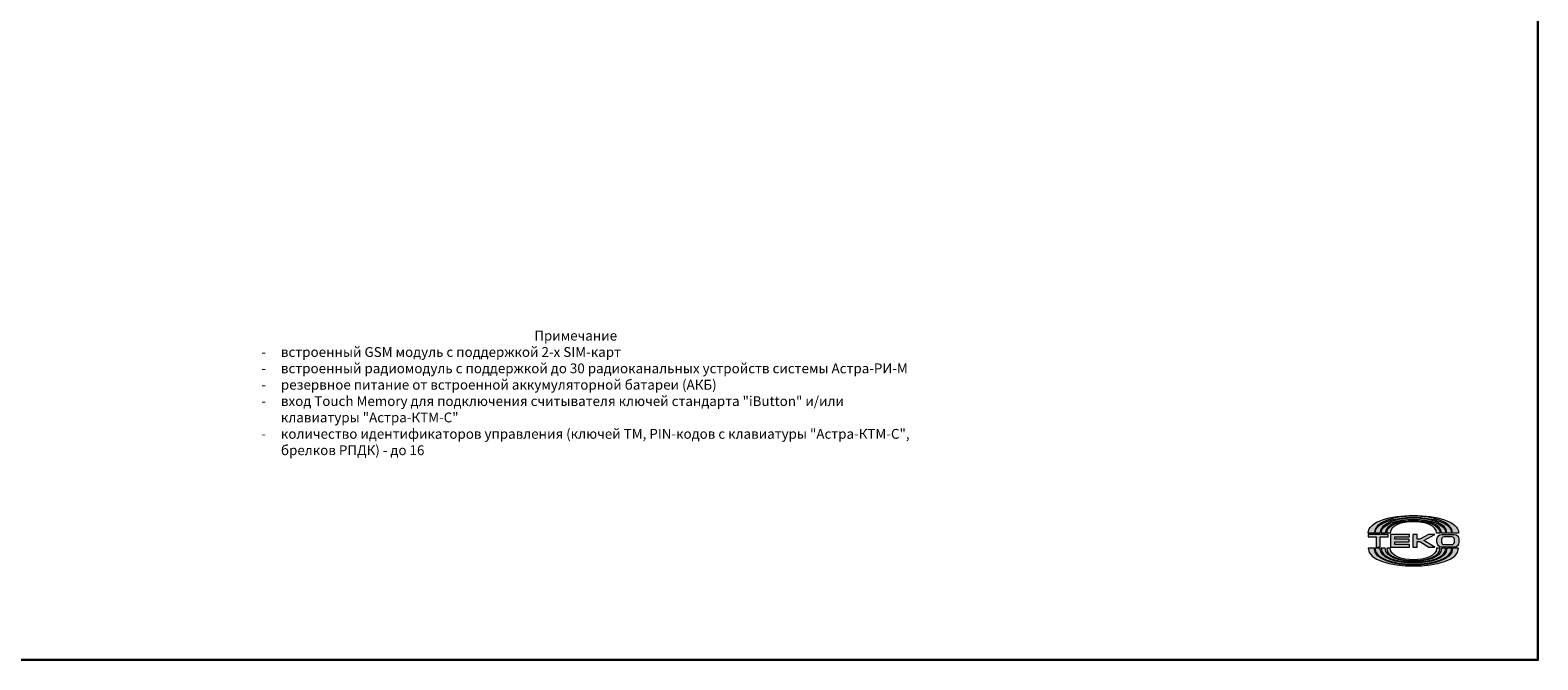
# Model space of a CAD drawing. Units: millimetres. Extents: x 272 to 880, y 275 to 716.
# Drawn here: x 496 to 880, y 275 to 435 of the extents above; entities that cross this region are included whole.
import ezdxf

# ---------------------------------------------------------------- set-up
doc = ezdxf.new("R2010")
doc.units = ezdxf.units.MM
doc.layers.add('layer 1', color=7, linetype='Continuous')
doc.styles.get("Standard").update_dxf_attribs({"font": 'arial.ttf'})

msp = doc.modelspace()

# ---------------------------------------------------------------- hatches: boundary and pattern name
at = {"layer": 'layer 1', "lineweight": 0}
h = msp.add_hatch(color=256, dxfattribs=at)
h.dxf.hatch_style = 1
edge = h.paths.add_edge_path()
edge.add_spline(control_points=[(838.57, 306.96), (838.57, 312.68), (858.5, 312.68), (858.5, 306.96), (858.5, 306.96), (858.5, 306.96), (858.5, 306.96), (858.5, 306.96)], knot_values=[0.57143, 0.57143, 0.57143, 0.57143, 0.714286, 0.714286, 0.714286, 0.714286, 0.714289, 0.714289, 0.714289, 0.714289], degree=3, periodic=0)
edge.add_spline(control_points=[(858.5, 306.96), (858.5, 306.96), (860.03, 306.96), (860.03, 306.96)], knot_values=[0.714289, 0.714289, 0.714289, 0.714289, 1, 1, 1, 1], degree=3, periodic=0)
edge.add_spline(control_points=[(860.03, 306.96), (860.03, 309.96), (854.29, 311.45), (848.54, 311.46), (848.54, 311.46), (848.54, 311.46), (848.54, 311.46), (848.54, 311.46)], knot_values=[0, 0, 0, 0, 0.142857, 0.142857, 0.142857, 0.142857, 0.142859, 0.142859, 0.142859, 0.142859], degree=3, periodic=0)
edge.add_spline(control_points=[(848.54, 311.46), (848.54, 311.46), (848.53, 311.46), (848.53, 311.46), (848.53, 311.46), (848.53, 311.46), (848.53, 311.46), (848.53, 311.46)], knot_values=[0.142859, 0.142859, 0.142859, 0.142859, 0.285714, 0.285714, 0.285714, 0.285714, 0.285716, 0.285716, 0.285716, 0.285716], degree=3, periodic=0)
edge.add_spline(control_points=[(848.53, 311.46), (842.78, 311.45), (837.04, 309.96), (837.04, 306.96), (837.04, 306.96), (837.04, 306.96), (837.04, 306.96), (837.04, 306.96)], knot_values=[0.285716, 0.285716, 0.285716, 0.285716, 0.428571, 0.428571, 0.428571, 0.428571, 0.428573, 0.428573, 0.428573, 0.428573], degree=3, periodic=0)
edge.add_spline(control_points=[(837.04, 306.96), (837.04, 306.96), (838.57, 306.96), (838.57, 306.96), (838.57, 306.96), (838.57, 306.96), (838.57, 306.96), (838.57, 306.96)], knot_values=[0.428573, 0.428573, 0.428573, 0.428573, 0.571429, 0.571429, 0.571429, 0.571429, 0.57143, 0.57143, 0.57143, 0.57143], degree=3, periodic=0)
edge = h.paths.add_edge_path(flags=17)
edge.add_spline(control_points=[(840.02, 306.96), (840.02, 312.01), (857.05, 312.01), (857.05, 306.96), (857.05, 306.96), (857.05, 306.96), (857.05, 306.96), (857.05, 306.96)], knot_values=[0.400002, 0.400002, 0.400002, 0.400002, 0.6, 0.6, 0.6, 0.6, 0.600004, 0.600004, 0.600004, 0.600004], degree=3, periodic=0)
edge.add_spline(control_points=[(857.05, 306.96), (857.05, 306.96), (858.31, 306.96), (858.31, 306.96)], knot_values=[0.600004, 0.600004, 0.600004, 0.600004, 1, 1, 1, 1], degree=3, periodic=0)
edge.add_spline(control_points=[(858.31, 306.96), (858.31, 312.28), (838.75, 312.28), (838.75, 306.96), (838.75, 306.96), (838.75, 306.96), (838.75, 306.96), (838.75, 306.96)], knot_values=[0, 0, 0, 0, 0.2, 0.2, 0.2, 0.2, 0.200002, 0.200002, 0.200002, 0.200002], degree=3, periodic=0)
edge.add_spline(control_points=[(838.75, 306.96), (838.75, 306.96), (840.02, 306.96), (840.02, 306.96), (840.02, 306.96), (840.02, 306.96), (840.02, 306.96), (840.02, 306.96)], knot_values=[0.200002, 0.200002, 0.200002, 0.200002, 0.4, 0.4, 0.4, 0.4, 0.400002, 0.400002, 0.400002, 0.400002], degree=3, periodic=0)
edge = h.paths.add_edge_path(flags=16)
edge.add_spline(control_points=[(841.37, 306.96), (841.37, 311.38), (855.7, 311.38), (855.7, 306.96), (855.7, 306.96), (855.7, 306.96), (855.7, 306.96), (855.7, 306.96)], knot_values=[0.400002, 0.400002, 0.400002, 0.400002, 0.6, 0.6, 0.6, 0.6, 0.600004, 0.600004, 0.600004, 0.600004], degree=3, periodic=0)
edge.add_spline(control_points=[(855.7, 306.96), (855.7, 306.96), (856.78, 306.96), (856.78, 306.96)], knot_values=[0.600004, 0.600004, 0.600004, 0.600004, 1, 1, 1, 1], degree=3, periodic=0)
edge.add_spline(control_points=[(856.78, 306.96), (856.78, 311.65), (840.29, 311.65), (840.29, 306.96), (840.29, 306.96), (840.29, 306.96), (840.29, 306.96), (840.29, 306.96)], knot_values=[0, 0, 0, 0, 0.2, 0.2, 0.2, 0.2, 0.200002, 0.200002, 0.200002, 0.200002], degree=3, periodic=0)
edge.add_spline(control_points=[(840.29, 306.96), (840.29, 306.96), (841.37, 306.96), (841.37, 306.96), (841.37, 306.96), (841.37, 306.96), (841.37, 306.96), (841.37, 306.96)], knot_values=[0.200002, 0.200002, 0.200002, 0.200002, 0.4, 0.4, 0.4, 0.4, 0.400002, 0.400002, 0.400002, 0.400002], degree=3, periodic=0)
edge = h.paths.add_edge_path(flags=16)
edge.add_spline(control_points=[(842.63, 306.96), (842.63, 310.83), (854.44, 310.83), (854.44, 306.96), (854.44, 306.96), (854.44, 306.96), (854.44, 306.96), (854.44, 306.96)], knot_values=[0.400002, 0.400002, 0.400002, 0.400002, 0.6, 0.6, 0.6, 0.6, 0.600004, 0.600004, 0.600004, 0.600004], degree=3, periodic=0)
edge.add_spline(control_points=[(854.44, 306.96), (854.44, 306.96), (855.34, 306.96), (855.34, 306.96)], knot_values=[0.600004, 0.600004, 0.600004, 0.600004, 1, 1, 1, 1], degree=3, periodic=0)
edge.add_spline(control_points=[(855.34, 306.96), (855.34, 311.11), (841.73, 311.11), (841.73, 306.96), (841.73, 306.96), (841.73, 306.96), (841.73, 306.96), (841.73, 306.96)], knot_values=[0, 0, 0, 0, 0.2, 0.2, 0.2, 0.2, 0.200002, 0.200002, 0.200002, 0.200002], degree=3, periodic=0)
edge.add_spline(control_points=[(841.73, 306.96), (841.73, 306.96), (842.63, 306.96), (842.63, 306.96), (842.63, 306.96), (842.63, 306.96), (842.63, 306.96), (842.63, 306.96)], knot_values=[0.200002, 0.200002, 0.200002, 0.200002, 0.4, 0.4, 0.4, 0.4, 0.400002, 0.400002, 0.400002, 0.400002], degree=3, periodic=0)
edge = h.paths.add_edge_path()
edge.add_spline(control_points=[(842.09, 306.01), (842.09, 306.01), (842.09, 306.01), (842.09, 306.01), (842.09, 306.01), (842.09, 306.01), (842.09, 306.64), (842.09, 306.64)], knot_values=[0.111112, 0.111112, 0.111112, 0.111112, 0.111113, 0.111113, 0.111113, 0.111113, 0.222223, 0.222223, 0.222223, 0.222223], degree=3, periodic=0)
edge.add_spline(control_points=[(842.09, 306.64), (842.09, 306.64), (842.09, 306.64), (842.09, 306.64), (842.09, 306.64), (842.09, 306.64), (840.83, 306.64), (839.56, 306.64)], knot_values=[0.055556, 0.055556, 0.055556, 0.055556, 0.055557, 0.055557, 0.055557, 0.055557, 0.111112, 0.111112, 0.111112, 0.111112], degree=3, periodic=0)
edge.add_spline(control_points=[(839.56, 306.64), (838.3, 306.64), (837.04, 306.64), (837.04, 306.64), (837.04, 306.64), (837.04, 306.01), (837.04, 306.01)], knot_values=[0.77778, 0.77778, 0.77778, 0.77778, 0.833336, 0.833336, 0.833336, 1.055556, 1.055556, 1.055556, 1.055556], degree=3, periodic=0)
edge.add_spline(control_points=[(837.04, 306.01), (837.04, 306.01), (837.04, 306.01), (837.04, 306.01), (837.04, 306.01), (837.04, 306.01), (839.02, 306.01), (839.02, 306.01)], knot_values=[0.666668, 0.666668, 0.666668, 0.666668, 0.66667, 0.66667, 0.66667, 0.66667, 0.77778, 0.77778, 0.77778, 0.77778], degree=3, periodic=0)
edge.add_spline(control_points=[(839.02, 306.01), (839.02, 306.01), (839.02, 306.01), (839.02, 306.01), (839.02, 306.01), (839.02, 306.01), (839.02, 303.4), (839.02, 303.4)], knot_values=[0.555557, 0.555557, 0.555557, 0.555557, 0.555558, 0.555558, 0.555558, 0.555558, 0.666668, 0.666668, 0.666668, 0.666668], degree=3, periodic=0)
edge.add_spline(control_points=[(839.02, 303.4), (839.02, 303.4), (839.02, 303.4), (839.02, 303.4), (839.02, 303.4), (839.02, 303.4), (840.11, 303.4), (840.11, 303.4)], knot_values=[0.444446, 0.444446, 0.444446, 0.444446, 0.444447, 0.444447, 0.444447, 0.444447, 0.555557, 0.555557, 0.555557, 0.555557], degree=3, periodic=0)
edge.add_spline(control_points=[(840.11, 303.4), (840.11, 303.4), (840.11, 303.4), (840.11, 303.4), (840.11, 303.4), (840.11, 303.4), (840.11, 306.01), (840.11, 306.01)], knot_values=[0.333334, 0.333334, 0.333334, 0.333334, 0.333336, 0.333336, 0.333336, 0.333336, 0.444446, 0.444446, 0.444446, 0.444446], degree=3, periodic=0)
edge.add_spline(control_points=[(840.11, 306.01), (840.11, 306.01), (840.11, 306.01), (840.11, 306.01), (840.11, 306.01), (840.11, 306.01), (842.09, 306.01), (842.09, 306.01)], knot_values=[0.222223, 0.222223, 0.222223, 0.222223, 0.222224, 0.222224, 0.222224, 0.222224, 0.333334, 0.333334, 0.333334, 0.333334], degree=3, periodic=0)
edge = h.paths.add_edge_path()
edge.add_spline(control_points=[(843.8, 305.38), (843.8, 305.38), (843.8, 305.38), (843.8, 305.38), (843.8, 305.38), (843.8, 305.38), (843.8, 306.01), (843.8, 306.01)], knot_values=[0.23077, 0.23077, 0.23077, 0.23077, 0.230771, 0.230771, 0.230771, 0.230771, 0.307693, 0.307693, 0.307693, 0.307693], degree=3, periodic=0)
edge.add_spline(control_points=[(843.8, 306.01), (843.8, 306.01), (843.8, 306.01), (843.8, 306.01), (843.8, 306.01), (843.8, 306.01), (847.5, 306.01), (847.5, 306.01)], knot_values=[0.153847, 0.153847, 0.153847, 0.153847, 0.153848, 0.153848, 0.153848, 0.153848, 0.23077, 0.23077, 0.23077, 0.23077], degree=3, periodic=0)
edge.add_spline(control_points=[(847.5, 306.01), (847.5, 306.01), (847.5, 306.01), (847.5, 306.01), (847.5, 306.01), (847.5, 306.01), (847.5, 306.64), (847.5, 306.64)], knot_values=[0.076924, 0.076924, 0.076924, 0.076924, 0.076925, 0.076925, 0.076925, 0.076925, 0.153847, 0.153847, 0.153847, 0.153847], degree=3, periodic=0)
edge.add_spline(control_points=[(847.5, 306.64), (847.5, 306.64), (847.5, 306.64), (847.5, 306.64), (847.5, 306.64), (847.5, 306.64), (846.3, 306.64), (845.11, 306.64)], knot_values=[0.038462, 0.038462, 0.038462, 0.038462, 0.038462, 0.038462, 0.038462, 0.038462, 0.076924, 0.076924, 0.076924, 0.076924], degree=3, periodic=0)
edge.add_spline(control_points=[(845.11, 306.64), (843.91, 306.64), (842.72, 306.64), (842.72, 306.64), (842.72, 306.64), (842.72, 303.4), (842.72, 303.4)], knot_values=[0.846155, 0.846155, 0.846155, 0.846155, 0.884617, 0.884617, 0.884617, 1.038462, 1.038462, 1.038462, 1.038462], degree=3, periodic=0)
edge.add_spline(control_points=[(842.72, 303.4), (842.72, 303.4), (842.72, 303.4), (842.72, 303.4), (842.72, 303.4), (842.72, 303.4), (847.5, 303.4), (847.5, 303.4)], knot_values=[0.769232, 0.769232, 0.769232, 0.769232, 0.769233, 0.769233, 0.769233, 0.769233, 0.846155, 0.846155, 0.846155, 0.846155], degree=3, periodic=0)
edge.add_spline(control_points=[(847.5, 303.4), (847.5, 303.4), (847.5, 303.4), (847.5, 303.4), (847.5, 303.4), (847.5, 303.4), (847.5, 304.03), (847.5, 304.03)], knot_values=[0.692308, 0.692308, 0.692308, 0.692308, 0.692309, 0.692309, 0.692309, 0.692309, 0.769232, 0.769232, 0.769232, 0.769232], degree=3, periodic=0)
edge.add_spline(control_points=[(847.5, 304.03), (847.5, 304.03), (847.5, 304.03), (847.5, 304.03), (847.5, 304.03), (847.5, 304.03), (843.8, 304.03), (843.8, 304.03)], knot_values=[0.615385, 0.615385, 0.615385, 0.615385, 0.615386, 0.615386, 0.615386, 0.615386, 0.692308, 0.692308, 0.692308, 0.692308], degree=3, periodic=0)
edge.add_spline(control_points=[(843.8, 304.03), (843.8, 304.03), (843.8, 304.03), (843.8, 304.03), (843.8, 304.03), (843.8, 304.03), (843.8, 304.75), (843.8, 304.75)], knot_values=[0.538462, 0.538462, 0.538462, 0.538462, 0.538463, 0.538463, 0.538463, 0.538463, 0.615385, 0.615385, 0.615385, 0.615385], degree=3, periodic=0)
edge.add_spline(control_points=[(843.8, 304.75), (843.8, 304.75), (843.8, 304.75), (843.8, 304.75), (843.8, 304.75), (843.8, 304.75), (847.41, 304.75), (847.41, 304.75)], knot_values=[0.461539, 0.461539, 0.461539, 0.461539, 0.46154, 0.46154, 0.46154, 0.46154, 0.538462, 0.538462, 0.538462, 0.538462], degree=3, periodic=0)
edge.add_spline(control_points=[(847.41, 304.75), (847.41, 304.75), (847.41, 304.75), (847.41, 304.75), (847.41, 304.75), (847.41, 304.75), (847.41, 305.38), (847.41, 305.38)], knot_values=[0.384616, 0.384616, 0.384616, 0.384616, 0.384617, 0.384617, 0.384617, 0.384617, 0.461539, 0.461539, 0.461539, 0.461539], degree=3, periodic=0)
edge.add_spline(control_points=[(847.41, 305.38), (847.41, 305.38), (847.41, 305.38), (847.41, 305.38), (847.41, 305.38), (847.41, 305.38), (843.8, 305.38), (843.8, 305.38)], knot_values=[0.307693, 0.307693, 0.307693, 0.307693, 0.307694, 0.307694, 0.307694, 0.307694, 0.384616, 0.384616, 0.384616, 0.384616], degree=3, periodic=0)
edge = h.paths.add_edge_path()
edge.add_spline(control_points=[(849.48, 304.84), (849.48, 304.84), (849.48, 304.84), (849.48, 304.84), (849.48, 304.84), (849.48, 304.84), (850.2, 304.84), (850.2, 304.84)], knot_values=[0.642858, 0.642858, 0.642858, 0.642858, 0.642859, 0.642859, 0.642859, 0.642859, 0.714286, 0.714286, 0.714286, 0.714286], degree=3, periodic=0)
edge.add_spline(control_points=[(850.2, 304.84), (850.2, 304.84), (850.2, 304.84), (850.2, 304.84), (850.2, 304.84), (850.2, 304.84), (852.46, 303.4), (852.46, 303.4)], knot_values=[0.571429, 0.571429, 0.571429, 0.571429, 0.57143, 0.57143, 0.57143, 0.57143, 0.642858, 0.642858, 0.642858, 0.642858], degree=3, periodic=0)
edge.add_spline(control_points=[(852.46, 303.4), (852.46, 303.4), (852.46, 303.4), (852.46, 303.4), (852.46, 303.4), (852.46, 303.4), (853.99, 303.4), (853.99, 303.4)], knot_values=[0.500001, 0.500001, 0.500001, 0.500001, 0.500001, 0.500001, 0.500001, 0.500001, 0.571429, 0.571429, 0.571429, 0.571429], degree=3, periodic=0)
edge.add_spline(control_points=[(853.99, 303.4), (853.99, 303.4), (853.99, 303.4), (853.99, 303.4), (853.99, 303.4), (853.99, 303.4), (851.19, 305.11), (851.19, 305.11)], knot_values=[0.428572, 0.428572, 0.428572, 0.428572, 0.428573, 0.428573, 0.428573, 0.428573, 0.500001, 0.500001, 0.500001, 0.500001], degree=3, periodic=0)
edge.add_spline(control_points=[(851.19, 305.11), (851.19, 305.11), (851.19, 305.11), (851.19, 305.11), (851.19, 305.11), (851.19, 305.11), (853.99, 306.64), (853.99, 306.64)], knot_values=[0.357144, 0.357144, 0.357144, 0.357144, 0.357144, 0.357144, 0.357144, 0.357144, 0.428572, 0.428572, 0.428572, 0.428572], degree=3, periodic=0)
edge.add_spline(control_points=[(853.99, 306.64), (853.99, 306.64), (853.99, 306.64), (853.99, 306.64), (853.99, 306.64), (853.99, 306.64), (852.37, 306.64), (852.37, 306.64)], knot_values=[0.285715, 0.285715, 0.285715, 0.285715, 0.285716, 0.285716, 0.285716, 0.285716, 0.357144, 0.357144, 0.357144, 0.357144], degree=3, periodic=0)
edge.add_spline(control_points=[(852.37, 306.64), (852.37, 306.64), (852.37, 306.64), (852.37, 306.64), (852.37, 306.64), (852.37, 306.64), (850.2, 305.38), (850.2, 305.38)], knot_values=[0.214286, 0.214286, 0.214286, 0.214286, 0.214287, 0.214287, 0.214287, 0.214287, 0.285715, 0.285715, 0.285715, 0.285715], degree=3, periodic=0)
edge.add_spline(control_points=[(850.2, 305.38), (850.2, 305.38), (850.2, 305.38), (850.2, 305.38), (850.2, 305.38), (850.2, 305.38), (849.48, 305.38), (849.48, 305.38)], knot_values=[0.142858, 0.142858, 0.142858, 0.142858, 0.142859, 0.142859, 0.142859, 0.142859, 0.214286, 0.214286, 0.214286, 0.214286], degree=3, periodic=0)
edge.add_spline(control_points=[(849.48, 305.38), (849.48, 305.38), (849.48, 305.38), (849.48, 305.38), (849.48, 305.38), (849.48, 305.38), (849.48, 306.64), (849.48, 306.64)], knot_values=[0.071429, 0.071429, 0.071429, 0.071429, 0.07143, 0.07143, 0.07143, 0.07143, 0.142858, 0.142858, 0.142858, 0.142858], degree=3, periodic=0)
edge.add_spline(control_points=[(849.48, 306.64), (849.48, 306.64), (849.48, 306.64), (849.48, 306.64), (849.48, 306.64), (849.48, 306.64), (849.21, 306.64), (848.94, 306.64)], knot_values=[0.035714, 0.035714, 0.035714, 0.035714, 0.035715, 0.035715, 0.035715, 0.035715, 0.071429, 0.071429, 0.071429, 0.071429], degree=3, periodic=0)
edge.add_spline(control_points=[(848.94, 306.64), (848.67, 306.64), (848.4, 306.64), (848.4, 306.64), (848.4, 306.64), (848.4, 303.4), (848.4, 303.4)], knot_values=[0.857144, 0.857144, 0.857144, 0.857144, 0.892859, 0.892859, 0.892859, 1.035714, 1.035714, 1.035714, 1.035714], degree=3, periodic=0)
edge.add_spline(control_points=[(848.4, 303.4), (848.4, 303.4), (848.4, 303.4), (848.4, 303.4), (848.4, 303.4), (848.4, 303.4), (849.48, 303.4), (849.48, 303.4)], knot_values=[0.785715, 0.785715, 0.785715, 0.785715, 0.785716, 0.785716, 0.785716, 0.785716, 0.857144, 0.857144, 0.857144, 0.857144], degree=3, periodic=0)
edge.add_spline(control_points=[(849.48, 303.4), (849.48, 303.4), (849.48, 303.4), (849.48, 303.4), (849.48, 303.4), (849.48, 303.4), (849.48, 304.84), (849.48, 304.84)], knot_values=[0.714286, 0.714286, 0.714286, 0.714286, 0.714287, 0.714287, 0.714287, 0.714287, 0.785715, 0.785715, 0.785715, 0.785715], degree=3, periodic=0)
edge = h.paths.add_edge_path()
edge.add_spline(control_points=[(858.9, 303.4), (859.57, 303.4), (860.12, 303.94), (860.12, 304.61), (860.12, 304.61), (860.12, 304.61), (860.12, 304.61), (860.12, 304.61)], knot_values=[0.555557, 0.555557, 0.555557, 0.555557, 0.666667, 0.666667, 0.666667, 0.666667, 0.666668, 0.666668, 0.666668, 0.666668], degree=3, periodic=0)
edge.add_spline(control_points=[(860.12, 304.61), (860.12, 304.61), (860.12, 305.43), (860.12, 305.43), (860.12, 305.43), (860.12, 306.1), (859.57, 306.64), (858.9, 306.64)], knot_values=[0.666668, 0.666668, 0.666668, 0.666668, 0.777778, 0.777778, 0.777778, 0.777778, 1, 1, 1, 1], degree=3, periodic=0)
edge.add_spline(control_points=[(858.9, 306.64), (858.9, 306.64), (858.11, 306.64), (857.32, 306.64)], knot_values=[0, 0, 0, 0, 0.055556, 0.055556, 0.055556, 0.055556], degree=3, periodic=0)
edge.add_spline(control_points=[(857.32, 306.64), (856.53, 306.64), (855.74, 306.64), (855.74, 306.64), (855.74, 306.64), (855.74, 306.64), (855.74, 306.64), (855.74, 306.64)], knot_values=[0.055556, 0.055556, 0.055556, 0.055556, 0.111111, 0.111111, 0.111111, 0.111111, 0.111112, 0.111112, 0.111112, 0.111112], degree=3, periodic=0)
edge.add_spline(control_points=[(855.74, 306.64), (855.07, 306.64), (854.53, 306.1), (854.53, 305.43), (854.53, 305.43), (854.53, 305.43), (854.53, 305.43), (854.53, 305.43)], knot_values=[0.111112, 0.111112, 0.111112, 0.111112, 0.222222, 0.222222, 0.222222, 0.222222, 0.222223, 0.222223, 0.222223, 0.222223], degree=3, periodic=0)
edge.add_spline(control_points=[(854.53, 305.43), (854.53, 305.43), (854.53, 304.61), (854.53, 304.61), (854.53, 304.61), (854.53, 304.61), (854.53, 304.61), (854.53, 304.61)], knot_values=[0.222223, 0.222223, 0.222223, 0.222223, 0.333333, 0.333333, 0.333333, 0.333333, 0.333334, 0.333334, 0.333334, 0.333334], degree=3, periodic=0)
edge.add_spline(control_points=[(854.53, 304.61), (854.53, 303.94), (855.07, 303.4), (855.74, 303.4), (855.74, 303.4), (855.74, 303.4), (855.74, 303.4), (855.74, 303.4)], knot_values=[0.333334, 0.333334, 0.333334, 0.333334, 0.444444, 0.444444, 0.444444, 0.444444, 0.444446, 0.444446, 0.444446, 0.444446], degree=3, periodic=0)
edge.add_spline(control_points=[(855.74, 303.4), (855.74, 303.4), (858.9, 303.4), (858.9, 303.4), (858.9, 303.4), (858.9, 303.4), (858.9, 303.4), (858.9, 303.4)], knot_values=[0.444446, 0.444446, 0.444446, 0.444446, 0.555556, 0.555556, 0.555556, 0.555556, 0.555557, 0.555557, 0.555557, 0.555557], degree=3, periodic=0)
edge = h.paths.add_edge_path(flags=16)
edge.add_spline(control_points=[(856.32, 304.03), (855.98, 304.03), (855.7, 304.3), (855.7, 304.65), (855.7, 304.65), (855.7, 304.65), (855.7, 304.65), (855.7, 304.65)], knot_values=[0.222223, 0.222223, 0.222223, 0.222223, 0.333333, 0.333333, 0.333333, 0.333333, 0.333334, 0.333334, 0.333334, 0.333334], degree=3, periodic=0)
edge.add_spline(control_points=[(855.7, 304.65), (855.7, 304.65), (855.7, 305.4), (855.7, 305.4), (855.7, 305.4), (855.7, 305.4), (855.7, 305.4), (855.7, 305.4)], knot_values=[0.333334, 0.333334, 0.333334, 0.333334, 0.444444, 0.444444, 0.444444, 0.444444, 0.444446, 0.444446, 0.444446, 0.444446], degree=3, periodic=0)
edge.add_spline(control_points=[(855.7, 305.4), (855.7, 305.74), (855.98, 306.01), (856.32, 306.01), (856.32, 306.01), (856.32, 306.01), (856.32, 306.01), (856.32, 306.01)], knot_values=[0.444446, 0.444446, 0.444446, 0.444446, 0.555556, 0.555556, 0.555556, 0.555556, 0.555557, 0.555557, 0.555557, 0.555557], degree=3, periodic=0)
edge.add_spline(control_points=[(856.32, 306.01), (856.32, 306.01), (858.33, 306.01), (858.33, 306.01), (858.33, 306.01), (858.33, 306.01), (858.33, 306.01), (858.33, 306.01)], knot_values=[0.555557, 0.555557, 0.555557, 0.555557, 0.666667, 0.666667, 0.666667, 0.666667, 0.666668, 0.666668, 0.666668, 0.666668], degree=3, periodic=0)
edge.add_spline(control_points=[(858.33, 306.01), (858.67, 306.01), (858.95, 305.74), (858.95, 305.4), (858.95, 305.4), (858.95, 305.4), (858.95, 305.4), (858.95, 305.4)], knot_values=[0.666668, 0.666668, 0.666668, 0.666668, 0.777778, 0.777778, 0.777778, 0.777778, 0.77778, 0.77778, 0.77778, 0.77778], degree=3, periodic=0)
edge.add_spline(control_points=[(858.95, 305.4), (858.95, 305.4), (858.95, 304.65), (858.95, 304.65)], knot_values=[0.77778, 0.77778, 0.77778, 0.77778, 1, 1, 1, 1], degree=3, periodic=0)
edge.add_spline(control_points=[(858.95, 304.65), (858.95, 304.3), (858.67, 304.03), (858.33, 304.03), (858.33, 304.03), (858.33, 304.03), (858.33, 304.03), (858.33, 304.03)], knot_values=[0, 0, 0, 0, 0.111111, 0.111111, 0.111111, 0.111111, 0.111112, 0.111112, 0.111112, 0.111112], degree=3, periodic=0)
edge.add_spline(control_points=[(858.33, 304.03), (858.33, 304.03), (856.32, 304.03), (856.32, 304.03), (856.32, 304.03), (856.32, 304.03), (856.32, 304.03), (856.32, 304.03)], knot_values=[0.111112, 0.111112, 0.111112, 0.111112, 0.222222, 0.222222, 0.222222, 0.222222, 0.222223, 0.222223, 0.222223, 0.222223], degree=3, periodic=0)
edge = h.paths.add_edge_path(flags=16)
edge.add_spline(control_points=[(841.73, 303.08), (841.73, 303.08), (841.73, 303.08), (841.73, 303.08), (841.73, 303.08), (841.73, 298.94), (855.34, 298.94), (855.34, 303.08)], knot_values=[0, 0, 0, 0, 0.000002, 0.000002, 0.000002, 0.000002, 0.200002, 0.200002, 0.200002, 0.200002], degree=3, periodic=0)
edge.add_spline(control_points=[(855.34, 303.08), (855.34, 303.08), (854.44, 303.08), (854.44, 303.08)], knot_values=[0.600004, 0.600004, 0.600004, 0.600004, 1, 1, 1, 1], degree=3, periodic=0)
edge.add_spline(control_points=[(854.44, 303.08), (854.44, 303.08), (854.44, 303.08), (854.44, 303.08), (854.44, 303.08), (854.44, 299.21), (842.63, 299.21), (842.63, 303.08)], knot_values=[0.400002, 0.400002, 0.400002, 0.400002, 0.400006, 0.400006, 0.400006, 0.400006, 0.600004, 0.600004, 0.600004, 0.600004], degree=3, periodic=0)
edge.add_spline(control_points=[(842.63, 303.08), (842.63, 303.08), (842.63, 303.08), (842.63, 303.08), (842.63, 303.08), (842.63, 303.08), (841.73, 303.08), (841.73, 303.08)], knot_values=[0.200002, 0.200002, 0.200002, 0.200002, 0.200004, 0.200004, 0.200004, 0.200004, 0.400002, 0.400002, 0.400002, 0.400002], degree=3, periodic=0)
edge = h.paths.add_edge_path(flags=16)
edge.add_spline(control_points=[(840.29, 303.08), (840.29, 303.08), (840.29, 303.08), (840.29, 303.08), (840.29, 303.08), (840.29, 298.4), (856.78, 298.4), (856.78, 303.08)], knot_values=[0, 0, 0, 0, 0.000002, 0.000002, 0.000002, 0.000002, 0.200002, 0.200002, 0.200002, 0.200002], degree=3, periodic=0)
edge.add_spline(control_points=[(856.78, 303.08), (856.78, 303.08), (855.7, 303.08), (855.7, 303.08)], knot_values=[0.600004, 0.600004, 0.600004, 0.600004, 1, 1, 1, 1], degree=3, periodic=0)
edge.add_spline(control_points=[(855.7, 303.08), (855.7, 303.08), (855.7, 303.08), (855.7, 303.08), (855.7, 303.08), (855.7, 298.67), (841.37, 298.67), (841.37, 303.08)], knot_values=[0.400002, 0.400002, 0.400002, 0.400002, 0.400006, 0.400006, 0.400006, 0.400006, 0.600004, 0.600004, 0.600004, 0.600004], degree=3, periodic=0)
edge.add_spline(control_points=[(841.37, 303.08), (841.37, 303.08), (841.37, 303.08), (841.37, 303.08), (841.37, 303.08), (841.37, 303.08), (840.29, 303.08), (840.29, 303.08)], knot_values=[0.200002, 0.200002, 0.200002, 0.200002, 0.200004, 0.200004, 0.200004, 0.200004, 0.400002, 0.400002, 0.400002, 0.400002], degree=3, periodic=0)
edge = h.paths.add_edge_path(flags=17)
edge.add_spline(control_points=[(838.75, 303.08), (838.75, 303.08), (838.75, 303.08), (838.75, 303.08), (838.75, 303.08), (838.75, 297.76), (858.31, 297.76), (858.31, 303.08)], knot_values=[0, 0, 0, 0, 0.000002, 0.000002, 0.000002, 0.000002, 0.200002, 0.200002, 0.200002, 0.200002], degree=3, periodic=0)
edge.add_spline(control_points=[(858.31, 303.08), (858.31, 303.08), (857.05, 303.08), (857.05, 303.08)], knot_values=[0.600004, 0.600004, 0.600004, 0.600004, 1, 1, 1, 1], degree=3, periodic=0)
edge.add_spline(control_points=[(857.05, 303.08), (857.05, 303.08), (857.05, 303.08), (857.05, 303.08), (857.05, 303.08), (857.05, 298.04), (840.02, 298.04), (840.02, 303.08)], knot_values=[0.400002, 0.400002, 0.400002, 0.400002, 0.400006, 0.400006, 0.400006, 0.400006, 0.600004, 0.600004, 0.600004, 0.600004], degree=3, periodic=0)
edge.add_spline(control_points=[(840.02, 303.08), (840.02, 303.08), (840.02, 303.08), (840.02, 303.08), (840.02, 303.08), (840.02, 303.08), (838.75, 303.08), (838.75, 303.08)], knot_values=[0.200002, 0.200002, 0.200002, 0.200002, 0.200004, 0.200004, 0.200004, 0.200004, 0.400002, 0.400002, 0.400002, 0.400002], degree=3, periodic=0)
edge = h.paths.add_edge_path()
edge.add_spline(control_points=[(837.04, 303.08), (837.04, 303.08), (837.04, 303.08), (837.04, 303.08), (837.04, 303.08), (837.04, 297.09), (860.03, 297.09), (860.03, 303.08)], knot_values=[0, 0, 0, 0, 0.000002, 0.000002, 0.000002, 0.000002, 0.200002, 0.200002, 0.200002, 0.200002], degree=3, periodic=0)
edge.add_spline(control_points=[(860.03, 303.08), (860.03, 303.08), (858.5, 303.08), (858.5, 303.08)], knot_values=[0.600004, 0.600004, 0.600004, 0.600004, 1, 1, 1, 1], degree=3, periodic=0)
edge.add_spline(control_points=[(858.5, 303.08), (858.5, 303.08), (858.5, 303.08), (858.5, 303.08), (858.5, 303.08), (858.5, 297.36), (838.57, 297.36), (838.57, 303.08)], knot_values=[0.400002, 0.400002, 0.400002, 0.400002, 0.400006, 0.400006, 0.400006, 0.400006, 0.600004, 0.600004, 0.600004, 0.600004], degree=3, periodic=0)
edge.add_spline(control_points=[(838.57, 303.08), (838.57, 303.08), (838.57, 303.08), (838.57, 303.08), (838.57, 303.08), (838.57, 303.08), (837.04, 303.08), (837.04, 303.08)], knot_values=[0.200002, 0.200002, 0.200002, 0.200002, 0.200004, 0.200004, 0.200004, 0.200004, 0.400002, 0.400002, 0.400002, 0.400002], degree=3, periodic=0)

# ---------------------------------------------------------------- linework, layer by layer
at = {"lineweight": 30}
msp.add_lwpolyline([(271.87, 716.34), (880.2, 716.34), (880.2, 274.69), (271.87, 274.69)], close=True, dxfattribs=at)
at = {"layer": 'layer 1', "lineweight": 0}
for points, knots in [([(860.03, 306.96), (860.03, 309.96), (854.29, 311.45), (848.54, 311.46), (848.54, 311.46), (848.54, 311.46), (848.53, 311.46), (848.53, 311.46), (848.53, 311.46), (842.78, 311.45), (837.04, 309.96), (837.04, 306.96), (837.04, 306.96), (837.04, 306.96), (838.57, 306.96), (838.57, 306.96), (838.57, 306.96), (838.57, 312.68), (858.5, 312.68), (858.5, 306.96), (858.5, 306.96), (858.5, 306.96), (860.03, 306.96), (860.03, 306.96)], [0, 0, 0, 0, 0.142857, 0.142857, 0.142857, 0.142857, 0.285714, 0.285714, 0.285714, 0.285714, 0.428571, 0.428571, 0.428571, 0.428571, 0.571429, 0.571429, 0.571429, 0.571429, 0.714286, 0.714286, 0.714286, 0.714286, 1, 1, 1, 1]), ([(858.31, 306.96), (858.31, 312.28), (838.75, 312.28), (838.75, 306.96), (838.75, 306.96), (838.75, 306.96), (840.02, 306.96), (840.02, 306.96), (840.02, 306.96), (840.02, 312.01), (857.05, 312.01), (857.05, 306.96), (857.05, 306.96), (857.05, 306.96), (858.31, 306.96), (858.31, 306.96)], [0, 0, 0, 0, 0.2, 0.2, 0.2, 0.2, 0.4, 0.4, 0.4, 0.4, 0.6, 0.6, 0.6, 0.6, 1, 1, 1, 1]), ([(856.78, 306.96), (856.78, 311.65), (840.29, 311.65), (840.29, 306.96), (840.29, 306.96), (840.29, 306.96), (841.37, 306.96), (841.37, 306.96), (841.37, 306.96), (841.37, 311.38), (855.7, 311.38), (855.7, 306.96), (855.7, 306.96), (855.7, 306.96), (856.78, 306.96), (856.78, 306.96)], [0, 0, 0, 0, 0.2, 0.2, 0.2, 0.2, 0.4, 0.4, 0.4, 0.4, 0.6, 0.6, 0.6, 0.6, 1, 1, 1, 1]), ([(855.34, 306.96), (855.34, 311.11), (841.73, 311.11), (841.73, 306.96), (841.73, 306.96), (841.73, 306.96), (842.63, 306.96), (842.63, 306.96), (842.63, 306.96), (842.63, 310.83), (854.44, 310.83), (854.44, 306.96), (854.44, 306.96), (854.44, 306.96), (855.34, 306.96), (855.34, 306.96)], [0, 0, 0, 0, 0.2, 0.2, 0.2, 0.2, 0.4, 0.4, 0.4, 0.4, 0.6, 0.6, 0.6, 0.6, 1, 1, 1, 1]), ([(837.04, 306.64), (837.04, 306.64), (842.09, 306.64), (842.09, 306.64), (842.09, 306.64), (842.09, 306.64), (842.09, 306.01), (842.09, 306.01), (842.09, 306.01), (842.09, 306.01), (840.11, 306.01), (840.11, 306.01), (840.11, 306.01), (840.11, 306.01), (840.11, 303.4), (840.11, 303.4), (840.11, 303.4), (840.11, 303.4), (839.02, 303.4), (839.02, 303.4), (839.02, 303.4), (839.02, 303.4), (839.02, 306.01), (839.02, 306.01), (839.02, 306.01), (839.02, 306.01), (837.04, 306.01), (837.04, 306.01), (837.04, 306.01), (837.04, 306.01), (837.04, 306.64), (837.04, 306.64)], [0, 0, 0, 0, 0.111111, 0.111111, 0.111111, 0.111111, 0.222222, 0.222222, 0.222222, 0.222222, 0.333333, 0.333333, 0.333333, 0.333333, 0.444444, 0.444444, 0.444444, 0.444444, 0.555556, 0.555556, 0.555556, 0.555556, 0.666667, 0.666667, 0.666667, 0.666667, 0.777778, 0.777778, 0.777778, 0.777778, 1, 1, 1, 1]), ([(842.72, 306.64), (842.72, 306.64), (847.5, 306.64), (847.5, 306.64), (847.5, 306.64), (847.5, 306.64), (847.5, 306.01), (847.5, 306.01), (847.5, 306.01), (847.5, 306.01), (843.8, 306.01), (843.8, 306.01), (843.8, 306.01), (843.8, 306.01), (843.8, 305.38), (843.8, 305.38), (843.8, 305.38), (843.8, 305.38), (847.41, 305.38), (847.41, 305.38), (847.41, 305.38), (847.41, 305.38), (847.41, 304.75), (847.41, 304.75), (847.41, 304.75), (847.41, 304.75), (843.8, 304.75), (843.8, 304.75), (843.8, 304.75), (843.8, 304.75), (843.8, 304.03), (843.8, 304.03), (843.8, 304.03), (843.8, 304.03), (847.5, 304.03), (847.5, 304.03), (847.5, 304.03), (847.5, 304.03), (847.5, 303.4), (847.5, 303.4), (847.5, 303.4), (847.5, 303.4), (842.72, 303.4), (842.72, 303.4), (842.72, 303.4), (842.72, 303.4), (842.72, 306.64), (842.72, 306.64)], [0, 0, 0, 0, 0.076923, 0.076923, 0.076923, 0.076923, 0.153846, 0.153846, 0.153846, 0.153846, 0.230769, 0.230769, 0.230769, 0.230769, 0.307692, 0.307692, 0.307692, 0.307692, 0.384615, 0.384615, 0.384615, 0.384615, 0.461538, 0.461538, 0.461538, 0.461538, 0.538462, 0.538462, 0.538462, 0.538462, 0.615385, 0.615385, 0.615385, 0.615385, 0.692308, 0.692308, 0.692308, 0.692308, 0.769231, 0.769231, 0.769231, 0.769231, 0.846154, 0.846154, 0.846154, 0.846154, 1, 1, 1, 1]), ([(848.4, 306.64), (848.4, 306.64), (849.48, 306.64), (849.48, 306.64), (849.48, 306.64), (849.48, 306.64), (849.48, 305.38), (849.48, 305.38), (849.48, 305.38), (849.48, 305.38), (850.2, 305.38), (850.2, 305.38), (850.2, 305.38), (850.2, 305.38), (852.37, 306.64), (852.37, 306.64), (852.37, 306.64), (852.37, 306.64), (853.99, 306.64), (853.99, 306.64), (853.99, 306.64), (853.99, 306.64), (851.19, 305.11), (851.19, 305.11), (851.19, 305.11), (851.19, 305.11), (853.99, 303.4), (853.99, 303.4), (853.99, 303.4), (853.99, 303.4), (852.46, 303.4), (852.46, 303.4), (852.46, 303.4), (852.46, 303.4), (850.2, 304.84), (850.2, 304.84), (850.2, 304.84), (850.2, 304.84), (849.48, 304.84), (849.48, 304.84), (849.48, 304.84), (849.48, 304.84), (849.48, 303.4), (849.48, 303.4), (849.48, 303.4), (849.48, 303.4), (848.4, 303.4), (848.4, 303.4), (848.4, 303.4), (848.4, 303.4), (848.4, 306.64), (848.4, 306.64)], [0, 0, 0, 0, 0.071429, 0.071429, 0.071429, 0.071429, 0.142857, 0.142857, 0.142857, 0.142857, 0.214286, 0.214286, 0.214286, 0.214286, 0.285714, 0.285714, 0.285714, 0.285714, 0.357143, 0.357143, 0.357143, 0.357143, 0.428571, 0.428571, 0.428571, 0.428571, 0.5, 0.5, 0.5, 0.5, 0.571429, 0.571429, 0.571429, 0.571429, 0.642857, 0.642857, 0.642857, 0.642857, 0.714286, 0.714286, 0.714286, 0.714286, 0.785714, 0.785714, 0.785714, 0.785714, 0.857143, 0.857143, 0.857143, 0.857143, 1, 1, 1, 1]), ([(858.9, 306.64), (858.9, 306.64), (855.74, 306.64), (855.74, 306.64), (855.74, 306.64), (855.07, 306.64), (854.53, 306.1), (854.53, 305.43), (854.53, 305.43), (854.53, 305.43), (854.53, 304.61), (854.53, 304.61), (854.53, 304.61), (854.53, 303.94), (855.07, 303.4), (855.74, 303.4), (855.74, 303.4), (855.74, 303.4), (858.9, 303.4), (858.9, 303.4), (858.9, 303.4), (859.57, 303.4), (860.12, 303.94), (860.12, 304.61), (860.12, 304.61), (860.12, 304.61), (860.12, 305.43), (860.12, 305.43), (860.12, 305.43), (860.12, 306.1), (859.57, 306.64), (858.9, 306.64)], [0, 0, 0, 0, 0.111111, 0.111111, 0.111111, 0.111111, 0.222222, 0.222222, 0.222222, 0.222222, 0.333333, 0.333333, 0.333333, 0.333333, 0.444444, 0.444444, 0.444444, 0.444444, 0.555556, 0.555556, 0.555556, 0.555556, 0.666667, 0.666667, 0.666667, 0.666667, 0.777778, 0.777778, 0.777778, 0.777778, 1, 1, 1, 1]), ([(858.95, 304.65), (858.95, 304.3), (858.67, 304.03), (858.33, 304.03), (858.33, 304.03), (858.33, 304.03), (856.32, 304.03), (856.32, 304.03), (856.32, 304.03), (855.98, 304.03), (855.7, 304.3), (855.7, 304.65), (855.7, 304.65), (855.7, 304.65), (855.7, 305.4), (855.7, 305.4), (855.7, 305.4), (855.7, 305.74), (855.98, 306.01), (856.32, 306.01), (856.32, 306.01), (856.32, 306.01), (858.33, 306.01), (858.33, 306.01), (858.33, 306.01), (858.67, 306.01), (858.95, 305.74), (858.95, 305.4), (858.95, 305.4), (858.95, 305.4), (858.95, 304.65), (858.95, 304.65)], [0, 0, 0, 0, 0.111111, 0.111111, 0.111111, 0.111111, 0.222222, 0.222222, 0.222222, 0.222222, 0.333333, 0.333333, 0.333333, 0.333333, 0.444444, 0.444444, 0.444444, 0.444444, 0.555556, 0.555556, 0.555556, 0.555556, 0.666667, 0.666667, 0.666667, 0.666667, 0.777778, 0.777778, 0.777778, 0.777778, 1, 1, 1, 1]), ([(860.03, 303.08), (860.03, 297.09), (837.04, 297.09), (837.04, 303.08), (837.04, 303.08), (837.04, 303.08), (838.57, 303.08), (838.57, 303.08), (838.57, 303.08), (838.57, 297.36), (858.5, 297.36), (858.5, 303.08), (858.5, 303.08), (858.5, 303.08), (860.03, 303.08), (860.03, 303.08)], [0, 0, 0, 0, 0.2, 0.2, 0.2, 0.2, 0.4, 0.4, 0.4, 0.4, 0.6, 0.6, 0.6, 0.6, 1, 1, 1, 1]), ([(858.31, 303.08), (858.31, 297.76), (838.75, 297.76), (838.75, 303.08), (838.75, 303.08), (838.75, 303.08), (840.02, 303.08), (840.02, 303.08), (840.02, 303.08), (840.02, 298.04), (857.05, 298.04), (857.05, 303.08), (857.05, 303.08), (857.05, 303.08), (858.31, 303.08), (858.31, 303.08)], [0, 0, 0, 0, 0.2, 0.2, 0.2, 0.2, 0.4, 0.4, 0.4, 0.4, 0.6, 0.6, 0.6, 0.6, 1, 1, 1, 1]), ([(856.78, 303.08), (856.78, 298.4), (840.29, 298.4), (840.29, 303.08), (840.29, 303.08), (840.29, 303.08), (841.37, 303.08), (841.37, 303.08), (841.37, 303.08), (841.37, 298.67), (855.7, 298.67), (855.7, 303.08), (855.7, 303.08), (855.7, 303.08), (856.78, 303.08), (856.78, 303.08)], [0, 0, 0, 0, 0.2, 0.2, 0.2, 0.2, 0.4, 0.4, 0.4, 0.4, 0.6, 0.6, 0.6, 0.6, 1, 1, 1, 1]), ([(855.34, 303.08), (855.34, 298.94), (841.73, 298.94), (841.73, 303.08), (841.73, 303.08), (841.73, 303.08), (842.63, 303.08), (842.63, 303.08), (842.63, 303.08), (842.63, 299.21), (854.44, 299.21), (854.44, 303.08), (854.44, 303.08), (854.44, 303.08), (855.34, 303.08), (855.34, 303.08)], [0, 0, 0, 0, 0.2, 0.2, 0.2, 0.2, 0.4, 0.4, 0.4, 0.4, 0.6, 0.6, 0.6, 0.6, 1, 1, 1, 1])]:
    msp.add_open_spline(points, degree=3, knots=knots, dxfattribs=at)

# ---------------------------------------------------------------- texts
at = {"insert": (547.8, 358.48), "char_height": 2.5, "attachment_point": 1}
msp.add_mtext_dynamic_manual_height_columns('\\pxi-3,l4,qc,t4;{\\f@Malgun Gothic Semilight|b0|i0|c204|p34;Примечание\\P\\pi-2,l5,ql,t5;-^Iвстроенный \\f@Malgun Gothic Semilight|b0|i0|c0|p34;GSM \\f@Malgun Gothic Semilight|b0|i0|c204|p34;модуль с поддержкой 2-х \\f@Malgun Gothic Semilight|b0|i0|c0|p34;SIM\\f@Malgun Gothic Semilight|b0|i0|c204|p34;-карт\\P-^Iвстроенный радиомодуль с поддержкой до 30 радиоканальных устройств системы Астра-РИ-М\\P-^Iрезервное питание от встроенной аккумуляторной батареи (АКБ)\\P-^Iвход \\f@Malgun Gothic Semilight|b0|i0|c0|p34;Touch Memory \\f@Malgun Gothic Semilight|b0|i0|c204|p34;для подключения считывателя ключей стандарта "\\f@Malgun Gothic Semilight|b0|i0|c0|p34;iButton\\f@Malgun Gothic Semilight|b0|i0|c204|p34;" и/или клавиатуры "Астра-КТМ-С"\\P-^Iколичество идентификаторов управления (ключей ТМ, \\f@Malgun Gothic Semilight|b0|i0|c0|p34;PIN-\\f@Malgun Gothic Semilight|b0|i0|c204|p34;кодов с клавиатуры "Астра-КТМ-С", брелков РПДК) - до 16\\P\\pi-3,l4,t4; \\f@Malgun Gothic Semilight|b0|i0|c0|p34;  }', width=172.5568, gutter_width=12.5, heights=[0], dxfattribs=at)

doc.saveas('drawing.dxf')
